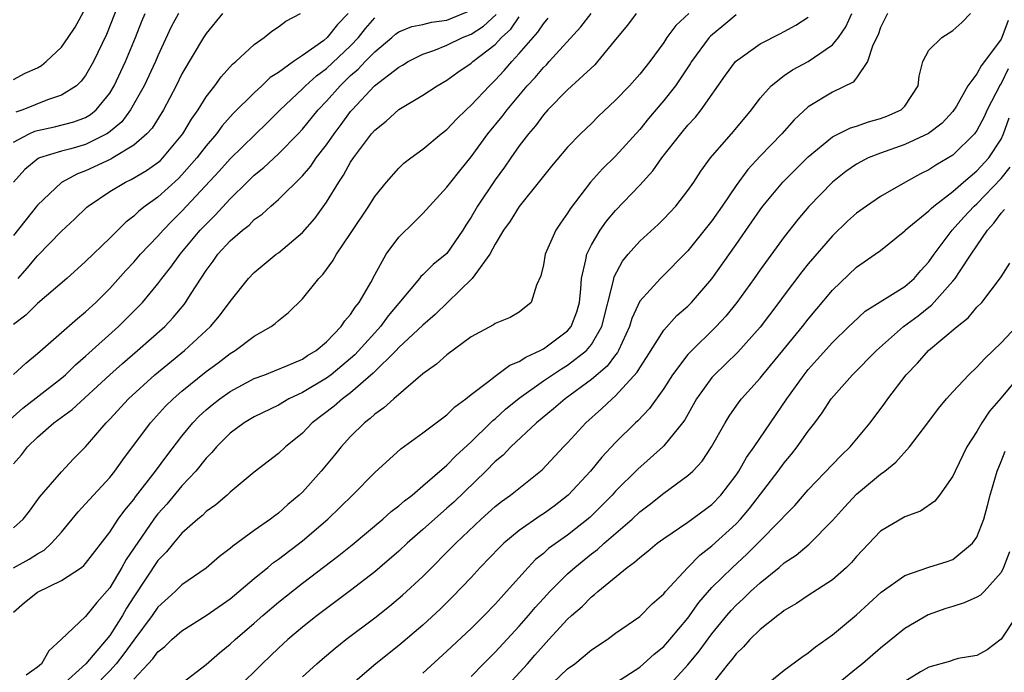
# Model space of a CAD drawing. Units: inches. Extents: x 2610000 to 2613000, y 1491000 to 1494000.
# Drawn here: x 2610696 to 2610777, y 1491372 to 1491426 of the extents above; entities that cross this region are included whole.
import ezdxf

# ---------------------------------------------------------------- set-up
doc = ezdxf.new("R2010")
doc.units = ezdxf.units.IN
doc.header["$MEASUREMENT"] = 0
doc.layers.add('LD26101491_2ft', color=238, linetype='Continuous')

msp = doc.modelspace()

# ---------------------------------------------------------------- linework, layer by layer
at = {"layer": 'LD26101491_2ft'}
for points, elevation in [([(2610695, 1491421.518), (2610695.971, 1491422.029), (2610697, 1491422.491), (2610697.323, 1491422.677), (2610697.735, 1491423), (2610699, 1491424.205), (2610699.553, 1491425), (2610700.13, 1491425.87), (2610701, 1491427.449)], 8414), ([(2610703.715, 1491427.715), (2610702.736, 1491425.264), (2610701.653, 1491423), (2610701, 1491421.856), (2610700.631, 1491421.369), (2610700.233, 1491421), (2610699, 1491420.2), (2610697.822, 1491419.822), (2610695.788, 1491419), (2610695.198, 1491418.802)], 8412), ([(2610694.724, 1491393.277), (2610695.781, 1491394.219), (2610699, 1491396.707), (2610699.339, 1491397), (2610700.169, 1491397.831), (2610701, 1491398.542), (2610703.733, 1491401), (2610705.37, 1491402.631), (2610705.712, 1491403), (2610707, 1491404.543), (2610707.337, 1491405), (2610708.07, 1491405.93), (2610708.835, 1491407), (2610710.52, 1491409), (2610711, 1491409.513), (2610711.755, 1491410.245), (2610713, 1491411.595), (2610714.422, 1491413), (2610715, 1491413.564), (2610715.793, 1491414.207), (2610717, 1491415.343), (2610718.633, 1491417), (2610719, 1491417.392), (2610720.309, 1491419), (2610721, 1491419.713), (2610722.121, 1491421), (2610723, 1491421.838), (2610723.624, 1491422.376), (2610724.198, 1491423), (2610725, 1491423.825), (2610726.423, 1491425), (2610726.728, 1491425.272), (2610727, 1491425.466), (2610728.08, 1491425.92), (2610729, 1491426.091), (2610729.717, 1491426.283), (2610731, 1491426.434), (2610733, 1491427.263)], 8398), ([(2610695, 1491416.302), (2610696.302, 1491417), (2610696.781, 1491417.219), (2610697, 1491417.292), (2610698.417, 1491417.583), (2610700.012, 1491417.988), (2610701, 1491418.371), (2610701.397, 1491418.603), (2610701.866, 1491419), (2610703, 1491420.385), (2610703.379, 1491421), (2610704.312, 1491423), (2610705.133, 1491425), (2610705.655, 1491426.345), (2610705.939, 1491427)], 8410), ([(2610712.358, 1491427), (2610711, 1491425.335), (2610710.787, 1491425), (2610709, 1491421.983), (2610708.513, 1491421), (2610707.453, 1491419), (2610706.521, 1491417.479), (2610706.084, 1491417), (2610705, 1491416.052), (2610703.259, 1491415), (2610703.094, 1491414.906), (2610701, 1491413.922), (2610700.312, 1491413.688), (2610699, 1491412.974), (2610697, 1491411.067), (2610695, 1491408.569)], 8406), ([(2610722.788, 1491427), (2610721.907, 1491426.093), (2610721.061, 1491425), (2610720.765, 1491424.765), (2610719, 1491423.51), (2610718.245, 1491423), (2610717, 1491422.106), (2610716.326, 1491421.674), (2610715.637, 1491421), (2610715, 1491420.416), (2610713.288, 1491418.712), (2610713, 1491418.401), (2610712.34, 1491417.66), (2610711.868, 1491417), (2610711, 1491415.994), (2610710.239, 1491415), (2610709, 1491413.591), (2610708.705, 1491413.296), (2610707, 1491411.745), (2610705.941, 1491411), (2610705.417, 1491410.583), (2610705, 1491410.167), (2610704.329, 1491409.671), (2610703, 1491408.324), (2610701, 1491406.387), (2610699.441, 1491405), (2610697, 1491402.901), (2610696.047, 1491401.953), (2610695, 1491401.18)], 8402), ([(2610695, 1491377.281), (2610695.925, 1491378.075), (2610697, 1491378.95), (2610699, 1491379.901), (2610700.653, 1491381), (2610700.851, 1491381.149), (2610701, 1491381.323), (2610703, 1491383.919), (2610703.71, 1491385), (2610704.248, 1491385.752), (2610705, 1491386.627), (2610705.153, 1491386.847), (2610706.813, 1491389), (2610707.732, 1491390.268), (2610709, 1491391.892), (2610709.908, 1491393), (2610710.438, 1491393.563), (2610711, 1491394.079), (2610711.5, 1491394.5), (2610712.134, 1491395), (2610713, 1491395.616), (2610715, 1491396.671), (2610715.867, 1491397), (2610716.667, 1491397.333), (2610717.759, 1491397.759), (2610719, 1491398.303), (2610719.417, 1491398.583), (2610720.146, 1491399), (2610721, 1491399.716), (2610722.218, 1491401), (2610722.515, 1491401.485), (2610723, 1491402.007), (2610723.379, 1491402.621), (2610723.7, 1491403), (2610724.665, 1491404.665), (2610725, 1491405.293), (2610725.962, 1491407), (2610727, 1491408.414), (2610728.315, 1491409.685), (2610729, 1491410.381), (2610729.543, 1491411), (2610731, 1491412.564), (2610731.311, 1491413), (2610732.058, 1491413.942), (2610733, 1491415.079), (2610734.4, 1491417), (2610735.57, 1491418.43), (2610735.99, 1491419), (2610737.666, 1491421), (2610738.311, 1491421.689), (2610739, 1491422.508), (2610739.258, 1491422.742), (2610739.497, 1491423), (2610742.11, 1491425.89), (2610742.965, 1491427)], 8390), ([(2610695, 1491389.605), (2610695.663, 1491390.338), (2610696.171, 1491391), (2610697, 1491391.812), (2610698.372, 1491393), (2610699.894, 1491394.106), (2610703.001, 1491397), (2610704.058, 1491397.942), (2610705.318, 1491399), (2610707.566, 1491401), (2610708.263, 1491401.736), (2610709.168, 1491402.832), (2610709.292, 1491403), (2610709.753, 1491403.753), (2610711, 1491405.662), (2610711.581, 1491406.419), (2610711.978, 1491407), (2610713, 1491408.112), (2610714.018, 1491409), (2610714.57, 1491409.43), (2610715, 1491409.876), (2610715.667, 1491410.333), (2610716.381, 1491411), (2610717, 1491411.542), (2610719, 1491413.505), (2610719.689, 1491414.311), (2610720.145, 1491415), (2610721, 1491416.091), (2610721.636, 1491417), (2610722.227, 1491417.773), (2610723, 1491418.844), (2610723.129, 1491419), (2610724.979, 1491421), (2610727, 1491422.548), (2610727.295, 1491422.705), (2610727.77, 1491423), (2610729, 1491423.612), (2610729.921, 1491423.921), (2610731, 1491424.353), (2610732.289, 1491425), (2610733, 1491425.284), (2610734.045, 1491425.955), (2610735.078, 1491426.922)], 8396), ([(2610695, 1491384.29), (2610695.802, 1491385), (2610696.327, 1491385.673), (2610697.159, 1491386.841), (2610699, 1491388.935), (2610699.993, 1491390.007), (2610701, 1491391.022), (2610702.693, 1491393), (2610703, 1491393.305), (2610704.549, 1491395), (2610706.757, 1491397), (2610709.218, 1491399), (2610711.355, 1491401), (2610712.109, 1491401.891), (2610713, 1491403.084), (2610714.534, 1491405), (2610715, 1491405.488), (2610715.821, 1491406.179), (2610716.829, 1491407), (2610717, 1491407.124), (2610719, 1491408.818), (2610720.022, 1491409.978), (2610721, 1491411.314), (2610722.019, 1491413), (2610722.419, 1491413.581), (2610723, 1491414.646), (2610723.236, 1491415), (2610723.905, 1491415.905), (2610724.739, 1491417), (2610725, 1491417.32), (2610725.94, 1491418.06), (2610727, 1491419.035), (2610729, 1491420.204), (2610730.173, 1491421), (2610731, 1491421.463), (2610731.888, 1491422.112), (2610733, 1491422.859), (2610733.152, 1491423), (2610735, 1491424.433), (2610735.527, 1491425), (2610736.294, 1491425.706), (2610737, 1491426.727)], 8394), ([(2610695, 1491397.005), (2610696.034, 1491397.966), (2610697, 1491398.764), (2610699, 1491400.497), (2610700.326, 1491401.673), (2610701, 1491402.216), (2610701.834, 1491403), (2610703, 1491404.164), (2610704.35, 1491405.651), (2610705, 1491406.343), (2610705.561, 1491407), (2610707, 1491408.515), (2610707.425, 1491409), (2610708.203, 1491409.797), (2610709, 1491410.569), (2610712.096, 1491413.904), (2610713, 1491414.936), (2610716.072, 1491417.928), (2610717.137, 1491419), (2610719, 1491420.735), (2610719.256, 1491421), (2610720.177, 1491421.823), (2610721, 1491422.435), (2610723, 1491424.323), (2610723.66, 1491425), (2610724.244, 1491425.756), (2610725, 1491426.64)], 8400), ([(2610708.704, 1491427), (2610708.114, 1491425.886), (2610707, 1491423.488), (2610706.796, 1491423), (2610705.873, 1491421), (2610704.731, 1491419), (2610703.993, 1491418.007), (2610702.909, 1491417.091), (2610702.753, 1491417), (2610701, 1491416.126), (2610699.769, 1491415.769), (2610699, 1491415.572), (2610697.176, 1491415), (2610697.051, 1491414.949), (2610695.964, 1491414.036), (2610695.017, 1491413)], 8408), ([(2610695.412, 1491405), (2610696.153, 1491405.847), (2610697, 1491406.884), (2610699, 1491408.915), (2610700.084, 1491409.916), (2610701.093, 1491410.907), (2610701.2, 1491411), (2610703, 1491412.219), (2610704.315, 1491413), (2610704.793, 1491413.208), (2610706.051, 1491413.948), (2610707, 1491414.61), (2610707.206, 1491414.794), (2610707.411, 1491415), (2610709.08, 1491417), (2610709.781, 1491418.219), (2610710.333, 1491419), (2610711, 1491420.087), (2610711.713, 1491421), (2610712.252, 1491421.748), (2610713.207, 1491422.793), (2610713.472, 1491423), (2610715, 1491424.433), (2610715.816, 1491425), (2610716.47, 1491425.53), (2610717, 1491425.879), (2610717.63, 1491426.37), (2610718.846, 1491427)], 8404), ([(2610746.714, 1491427), (2610745.984, 1491426.016), (2610745.117, 1491425), (2610743.498, 1491423), (2610743.264, 1491422.736), (2610741, 1491420.643), (2610739.378, 1491419), (2610739, 1491418.583), (2610738.336, 1491417.664), (2610737.767, 1491417), (2610737, 1491415.995), (2610736.3, 1491415), (2610735.777, 1491414.223), (2610735, 1491413.181), (2610733.529, 1491411), (2610733, 1491410.082), (2610732.571, 1491409.429), (2610732.317, 1491409), (2610731, 1491407.07), (2610729.862, 1491406.138), (2610729, 1491405.302), (2610728.838, 1491405.162), (2610728.718, 1491405), (2610727, 1491402.947), (2610726.124, 1491401.876), (2610725.479, 1491401), (2610725, 1491400.486), (2610723.356, 1491398.644), (2610722.277, 1491397.723), (2610721.395, 1491397), (2610721, 1491396.703), (2610719, 1491395.519), (2610717.884, 1491395), (2610717, 1491394.474), (2610715, 1491393.494), (2610714.156, 1491393), (2610713, 1491392.154), (2610711.855, 1491391), (2610711.472, 1491390.528), (2610711, 1491390.072), (2610710.144, 1491389), (2610709, 1491387.779), (2610707.739, 1491386.261), (2610707, 1491385.449), (2610706.798, 1491385.202), (2610706.657, 1491385), (2610704.353, 1491381.648), (2610704, 1491381), (2610703, 1491379.29), (2610701.925, 1491378.075), (2610701, 1491376.923), (2610698.978, 1491375), (2610697.937, 1491374.063), (2610697.339, 1491373), (2610697, 1491372.716), (2610696.051, 1491372.051)], 8388), ([(2610751.091, 1491427), (2610749.993, 1491426.007), (2610749.261, 1491425), (2610749, 1491424.599), (2610747.837, 1491423), (2610747, 1491421.95), (2610746.141, 1491421), (2610745, 1491419.784), (2610743.562, 1491418.438), (2610743, 1491417.873), (2610742.089, 1491417), (2610741, 1491415.884), (2610739.673, 1491414.327), (2610739, 1491413.489), (2610738.797, 1491413.203), (2610737, 1491410.965), (2610736.249, 1491409.75), (2610735.703, 1491409), (2610735, 1491407.84), (2610734.554, 1491407), (2610733.304, 1491405.304), (2610733.104, 1491405), (2610730.009, 1491401.991), (2610729, 1491401.103), (2610727, 1491399.25), (2610726.768, 1491399), (2610724.879, 1491397.121), (2610723, 1491395.5), (2610722.313, 1491395), (2610721.621, 1491394.38), (2610719.813, 1491393), (2610719, 1491392.15), (2610717.59, 1491391), (2610717, 1491390.444), (2610716.174, 1491389.826), (2610715, 1491388.892), (2610713, 1491387.238), (2610712.746, 1491387), (2610711.803, 1491386.197), (2610711, 1491385.63), (2610710.694, 1491385.306), (2610710.316, 1491385), (2610709, 1491383.833), (2610708.288, 1491383), (2610707.712, 1491382.288), (2610707, 1491381.57), (2610705, 1491378.56), (2610704.396, 1491377.605), (2610704.058, 1491377), (2610703, 1491375.354), (2610701.025, 1491373), (2610699, 1491371.164)], 8386), ([(2610755, 1491426.873), (2610753.985, 1491426.015), (2610752.874, 1491425.126), (2610752.759, 1491425), (2610751.289, 1491423), (2610751.182, 1491422.818), (2610749.963, 1491421), (2610749, 1491419.76), (2610747.735, 1491418.265), (2610747, 1491417.35), (2610745, 1491415.144), (2610743.913, 1491414.087), (2610742.929, 1491413), (2610741.219, 1491410.781), (2610741, 1491410.407), (2610740.413, 1491409.588), (2610740.042, 1491409), (2610739.146, 1491407), (2610739, 1491406.12), (2610738.8, 1491405.2), (2610738.437, 1491404.437), (2610737.998, 1491403), (2610737, 1491402.184), (2610736.244, 1491401.756), (2610735, 1491401.239), (2610734.872, 1491401.128), (2610733, 1491400.141), (2610731, 1491398.653), (2610730.135, 1491397.865), (2610729, 1491397.074), (2610726.588, 1491395), (2610725.764, 1491394.236), (2610725, 1491393.716), (2610724.636, 1491393.364), (2610724.148, 1491393), (2610723, 1491391.864), (2610722.211, 1491391), (2610721.672, 1491390.328), (2610720.564, 1491389), (2610719, 1491387.248), (2610718.74, 1491387), (2610717.79, 1491386.21), (2610717, 1491385.497), (2610716.707, 1491385.293), (2610716.34, 1491385), (2610715, 1491384.054), (2610713.228, 1491382.773), (2610713, 1491382.558), (2610712.111, 1491381.889), (2610711, 1491380.938), (2610709, 1491379.548), (2610708.447, 1491379), (2610707, 1491377.695), (2610706.525, 1491377), (2610705, 1491374.961), (2610704.185, 1491373.816), (2610703.526, 1491373), (2610703, 1491372.397), (2610701.639, 1491371)], 8384), ([(2610705, 1491371.709), (2610706.182, 1491373), (2610706.588, 1491373.411), (2610707, 1491373.995), (2610707.574, 1491374.426), (2610708.165, 1491375), (2610709, 1491375.725), (2610711, 1491376.997), (2610713, 1491378.389), (2610715, 1491380.086), (2610716.118, 1491381), (2610716.593, 1491381.407), (2610717, 1491381.688), (2610719, 1491383.213), (2610721.11, 1491385), (2610723.146, 1491387), (2610725, 1491388.879), (2610727.155, 1491390.845), (2610729, 1491392.162), (2610731, 1491393.669), (2610731.658, 1491394.342), (2610732.577, 1491395), (2610733, 1491395.347), (2610734.368, 1491396.368), (2610735, 1491396.874), (2610736.205, 1491397.795), (2610737, 1491398.085), (2610737.537, 1491398.463), (2610738.749, 1491399), (2610739, 1491399.138), (2610741, 1491400.632), (2610741.317, 1491401), (2610741.775, 1491402.225), (2610741.997, 1491403), (2610742.121, 1491404.121), (2610742.165, 1491405), (2610742.54, 1491406.541), (2610742.605, 1491407), (2610743, 1491407.779), (2610743.725, 1491409), (2610744.251, 1491409.749), (2610745, 1491410.629), (2610747, 1491412.73), (2610748.084, 1491413.916), (2610748.84, 1491415), (2610750.409, 1491417), (2610751, 1491417.716), (2610751.619, 1491418.382), (2610752.107, 1491419), (2610754.121, 1491421.879), (2610754.96, 1491423), (2610757, 1491424.484), (2610758.677, 1491425.323), (2610759, 1491425.501), (2610759.965, 1491426.035), (2610761, 1491426.688)], 8382), ([(2610709, 1491371.393), (2610711, 1491372.947), (2610712.106, 1491373.894), (2610713, 1491374.613), (2610713.408, 1491375), (2610715, 1491376.37), (2610715.704, 1491377), (2610717, 1491378.102), (2610719, 1491379.683), (2610722.019, 1491381.981), (2610723.125, 1491382.875), (2610725.669, 1491385), (2610726.365, 1491385.635), (2610727, 1491386.107), (2610727.471, 1491386.529), (2610728.102, 1491387), (2610729, 1491387.758), (2610731, 1491389.483), (2610731.735, 1491390.265), (2610733, 1491391.416), (2610734.624, 1491393), (2610734.806, 1491393.194), (2610735, 1491393.34), (2610735.862, 1491394.137), (2610737, 1491395.059), (2610739, 1491396.484), (2610739.749, 1491397), (2610740.506, 1491397.494), (2610741, 1491397.782), (2610742.577, 1491399), (2610743, 1491399.505), (2610743.851, 1491401), (2610744.817, 1491404.817), (2610744.868, 1491405.132), (2610745.564, 1491406.436), (2610746.041, 1491407), (2610747, 1491408.081), (2610748.53, 1491409.47), (2610749, 1491409.942), (2610749.987, 1491411), (2610751, 1491412.301), (2610751.482, 1491413), (2610752.085, 1491413.915), (2610752.89, 1491415), (2610754.801, 1491417.199), (2610756.273, 1491419), (2610757, 1491419.969), (2610757.911, 1491421), (2610759, 1491421.84), (2610759.688, 1491422.312), (2610761, 1491423.003), (2610763, 1491424.392), (2610763.5, 1491425), (2610764.111, 1491425.889), (2610764.609, 1491427)], 8380), ([(2610767.58, 1491427), (2610767, 1491425.838), (2610766.786, 1491425.213), (2610766.358, 1491424.358), (2610765.922, 1491423), (2610765, 1491421.659), (2610764.717, 1491421.283), (2610763, 1491420.461), (2610761, 1491419.241), (2610759.822, 1491418.178), (2610758.806, 1491417), (2610757, 1491415.139), (2610755.969, 1491414.031), (2610755, 1491412.698), (2610753.857, 1491411), (2610753, 1491409.78), (2610751, 1491407.274), (2610748.715, 1491405), (2610747, 1491403.106), (2610746.342, 1491401.658), (2610746.157, 1491401), (2610745.252, 1491399), (2610745.162, 1491398.838), (2610745, 1491398.649), (2610744.302, 1491397.698), (2610743, 1491396.591), (2610740.803, 1491395), (2610739.848, 1491394.153), (2610738.432, 1491393), (2610736.301, 1491391), (2610735.672, 1491390.328), (2610735, 1491389.78), (2610734.229, 1491389), (2610731.577, 1491386.423), (2610731, 1491385.904), (2610729.953, 1491385), (2610729, 1491384.136), (2610727.693, 1491383), (2610727, 1491382.346), (2610725.438, 1491381), (2610725, 1491380.63), (2610723, 1491379.082), (2610720.229, 1491377), (2610719, 1491376.028), (2610717.782, 1491375), (2610717, 1491374.289), (2610715.668, 1491373), (2610713.642, 1491371)], 8378), ([(2610719, 1491371.91), (2610720.197, 1491373), (2610720.627, 1491373.373), (2610721.716, 1491374.284), (2610722.61, 1491375), (2610725, 1491376.813), (2610726.227, 1491377.773), (2610727.318, 1491378.682), (2610729, 1491380.252), (2610731.724, 1491383), (2610733.837, 1491385), (2610735, 1491386.061), (2610735.523, 1491386.477), (2610736.274, 1491387), (2610738.906, 1491389.094), (2610740.673, 1491391), (2610741, 1491391.331), (2610742.537, 1491393), (2610743.842, 1491394.158), (2610744.703, 1491395), (2610745, 1491395.253), (2610746.801, 1491397.199), (2610747, 1491397.563), (2610747.573, 1491398.427), (2610749, 1491400.698), (2610750.095, 1491401.905), (2610751, 1491402.691), (2610751.304, 1491403), (2610753, 1491404.968), (2610755, 1491407.798), (2610756.315, 1491409.685), (2610757, 1491410.704), (2610757.219, 1491411), (2610758.877, 1491413), (2610761, 1491415.093), (2610763, 1491416.742), (2610764.503, 1491417.497), (2610765, 1491417.647), (2610766.004, 1491417.996), (2610767, 1491418.274), (2610767.527, 1491418.473), (2610768.703, 1491419), (2610769, 1491419.299), (2610770.12, 1491421), (2610770.206, 1491421.794), (2610770.518, 1491423), (2610771, 1491423.953), (2610772.08, 1491425), (2610773, 1491425.572), (2610773.739, 1491426.261), (2610774.462, 1491427)], 8376), ([(2610695, 1491380.971), (2610696.317, 1491381.683), (2610697, 1491382.125), (2610697.561, 1491382.439), (2610698.169, 1491383), (2610699, 1491383.935), (2610700.378, 1491385.622), (2610701, 1491386.274), (2610703, 1491388.456), (2610703.435, 1491389), (2610704.082, 1491389.918), (2610706.389, 1491393), (2610707.627, 1491394.373), (2610708.254, 1491395), (2610709, 1491395.645), (2610711, 1491397.263), (2610712.006, 1491397.994), (2610713, 1491398.751), (2610713.428, 1491399), (2610715, 1491400.189), (2610716.404, 1491401), (2610716.747, 1491401.254), (2610717, 1491401.505), (2610717.844, 1491402.156), (2610719, 1491403.31), (2610720.374, 1491405), (2610720.691, 1491405.309), (2610721.535, 1491406.465), (2610721.835, 1491407), (2610723, 1491408.719), (2610724.503, 1491411), (2610725, 1491411.797), (2610725.968, 1491413), (2610727, 1491414.156), (2610727.43, 1491414.57), (2610727.997, 1491415), (2610729, 1491415.715), (2610730.528, 1491417), (2610731, 1491417.362), (2610731.78, 1491418.22), (2610732.582, 1491419), (2610733, 1491419.372), (2610734.518, 1491421), (2610735, 1491421.445), (2610735.75, 1491422.25), (2610736.391, 1491423), (2610737, 1491423.664), (2610738.144, 1491425), (2610738.554, 1491425.446), (2610739, 1491426.149), (2610739.404, 1491426.596)], 8392), ([(2610777.587, 1491426.413), (2610777.076, 1491425), (2610777, 1491424.862), (2610775.627, 1491423), (2610775.35, 1491422.65), (2610775, 1491421.973), (2610774.244, 1491421), (2610773.296, 1491419.296), (2610773, 1491418.849), (2610772.103, 1491417.897), (2610770.982, 1491417.018), (2610769, 1491416.126), (2610767, 1491415.408), (2610765.974, 1491415), (2610765, 1491414.484), (2610764.123, 1491413.877), (2610763, 1491412.986), (2610761.039, 1491410.961), (2610760.12, 1491409.88), (2610759, 1491408.462), (2610757, 1491405.714), (2610756.507, 1491405), (2610755.074, 1491403), (2610754.143, 1491401.857), (2610753.361, 1491401), (2610751.152, 1491398.848), (2610751, 1491398.668), (2610749.73, 1491397), (2610749, 1491395.851), (2610747.82, 1491394.18), (2610746.833, 1491393.167), (2610746.646, 1491393), (2610745, 1491391.361), (2610743.862, 1491390.138), (2610742.929, 1491389), (2610741.07, 1491387), (2610739.904, 1491386.096), (2610739, 1491385.44), (2610738.73, 1491385.27), (2610737, 1491384.069), (2610735.714, 1491383), (2610735.351, 1491382.649), (2610733.768, 1491381), (2610733, 1491380.165), (2610731.457, 1491378.543), (2610730.451, 1491377.549), (2610729, 1491376.206), (2610727, 1491374.519), (2610725.097, 1491373), (2610723, 1491371.197)], 8374), ([(2610777.601, 1491422.399), (2610777, 1491421.191), (2610776.916, 1491421.084), (2610775.844, 1491419), (2610775.593, 1491418.407), (2610775, 1491417.286), (2610774.795, 1491417), (2610773, 1491415.235), (2610771.588, 1491414.412), (2610771, 1491414.001), (2610770.318, 1491413.682), (2610769.08, 1491413), (2610767, 1491411.802), (2610765.821, 1491411), (2610765, 1491410.406), (2610764.263, 1491409.737), (2610763, 1491408.522), (2610761, 1491406.194), (2610760.463, 1491405.537), (2610759, 1491403.603), (2610758.561, 1491403), (2610757, 1491400.95), (2610755.139, 1491398.861), (2610754.13, 1491397.87), (2610753.209, 1491397), (2610753, 1491396.761), (2610751.726, 1491395), (2610750.744, 1491393.256), (2610750.559, 1491393), (2610749, 1491391.081), (2610748.918, 1491391), (2610746.834, 1491389.166), (2610745, 1491387.317), (2610744.713, 1491387), (2610742.847, 1491385.153), (2610741, 1491383.678), (2610739.437, 1491382.563), (2610739, 1491382.159), (2610738.358, 1491381.641), (2610737.732, 1491381), (2610735.952, 1491379), (2610735.489, 1491378.511), (2610735, 1491377.943), (2610734.087, 1491377), (2610733, 1491375.937), (2610731, 1491374.044), (2610729, 1491372.223)], 8372), ([(2610733, 1491371.924), (2610734.04, 1491373), (2610735, 1491373.948), (2610737, 1491376.113), (2610737.763, 1491377), (2610738.321, 1491377.679), (2610739, 1491378.418), (2610739.541, 1491379), (2610741, 1491380.45), (2610741.614, 1491381), (2610743, 1491382.123), (2610743.506, 1491382.493), (2610744.05, 1491383), (2610746.361, 1491385), (2610747, 1491385.602), (2610747.799, 1491386.201), (2610749, 1491387.163), (2610751, 1491388.617), (2610751.412, 1491389), (2610752.182, 1491389.818), (2610752.961, 1491391), (2610754.091, 1491393), (2610754.436, 1491393.564), (2610755.259, 1491394.741), (2610755.463, 1491395), (2610757, 1491396.719), (2610757.215, 1491397), (2610758.883, 1491399), (2610760.521, 1491401), (2610761, 1491401.615), (2610763, 1491404.011), (2610765, 1491405.932), (2610766.558, 1491407), (2610767, 1491407.326), (2610769, 1491408.943), (2610769.051, 1491409), (2610771, 1491410.602), (2610771.192, 1491410.808), (2610771.416, 1491411), (2610773, 1491412.22), (2610773.885, 1491413), (2610775, 1491413.934), (2610775.988, 1491415), (2610777, 1491416.559), (2610777.207, 1491417), (2610777.679, 1491418.321)], 8370), ([(2610735.446, 1491370.553), (2610737.681, 1491373), (2610738.305, 1491373.696), (2610739, 1491374.523), (2610739.457, 1491375), (2610741, 1491376.698), (2610741.329, 1491377), (2610742.237, 1491377.763), (2610743, 1491378.566), (2610743.254, 1491378.745), (2610743.526, 1491379), (2610745.961, 1491381), (2610746.581, 1491381.419), (2610747, 1491381.828), (2610747.666, 1491382.334), (2610748.45, 1491383), (2610749, 1491383.408), (2610751, 1491384.748), (2610753, 1491386.231), (2610753.743, 1491387), (2610755, 1491388.648), (2610755.24, 1491389), (2610755.874, 1491390.126), (2610756.5, 1491391), (2610759.22, 1491395), (2610760.644, 1491397), (2610761, 1491397.44), (2610761.747, 1491398.253), (2610763, 1491399.663), (2610764.374, 1491401), (2610764.681, 1491401.319), (2610765.728, 1491402.272), (2610769, 1491404.33), (2610769.787, 1491405), (2610770.346, 1491405.654), (2610771, 1491406.367), (2610771.438, 1491407), (2610772.946, 1491409), (2610773.917, 1491410.083), (2610774.778, 1491411), (2610775, 1491411.199), (2610777, 1491413.282), (2610777.765, 1491414.235)], 8368), ([(2610739.172, 1491370.828), (2610741, 1491372.567), (2610741.603, 1491373), (2610743, 1491374.144), (2610744.288, 1491375), (2610745, 1491375.527), (2610747, 1491376.911), (2610748.042, 1491377.958), (2610749, 1491378.814), (2610749.148, 1491379), (2610750.983, 1491381), (2610751.983, 1491382.017), (2610753, 1491382.795), (2610755, 1491384.621), (2610755.363, 1491385), (2610756.121, 1491385.879), (2610758.506, 1491389), (2610759, 1491389.681), (2610759.6, 1491390.4), (2610760.077, 1491391), (2610761, 1491392.314), (2610761.535, 1491393), (2610762.161, 1491393.839), (2610762.904, 1491395), (2610764.672, 1491397), (2610766.651, 1491399), (2610768.892, 1491401), (2610770.106, 1491401.894), (2610771, 1491402.608), (2610771.23, 1491402.77), (2610773, 1491404.757), (2610773.199, 1491405), (2610773.543, 1491405.543), (2610774.517, 1491407), (2610775, 1491407.689), (2610775.881, 1491409), (2610776.41, 1491409.589), (2610777, 1491410.412), (2610777.279, 1491410.721)], 8366), ([(2610745, 1491371.422), (2610747, 1491372.72), (2610748.2, 1491373.8), (2610749, 1491374.433), (2610749.512, 1491375), (2610751, 1491376.78), (2610751.916, 1491378.084), (2610753, 1491379.318), (2610754.693, 1491381), (2610755.905, 1491382.095), (2610756.821, 1491383), (2610758.781, 1491385), (2610759, 1491385.26), (2610759.868, 1491386.132), (2610761, 1491387.45), (2610763, 1491389.544), (2610763.723, 1491390.276), (2610764.484, 1491391), (2610766.14, 1491393), (2610767.361, 1491394.639), (2610767.609, 1491395), (2610769.131, 1491397), (2610770.052, 1491397.948), (2610770.983, 1491399), (2610773.358, 1491401), (2610774.283, 1491401.717), (2610775, 1491402.594), (2610775.401, 1491403), (2610776.96, 1491405.04), (2610777, 1491405.125), (2610777.741, 1491406.259)], 8364), ([(2610749, 1491370.708), (2610751, 1491372.91), (2610751.947, 1491374.053), (2610753, 1491375.494), (2610754.227, 1491377), (2610754.581, 1491377.419), (2610755, 1491377.864), (2610755.601, 1491378.399), (2610756.205, 1491379), (2610757, 1491379.72), (2610758.581, 1491381), (2610759, 1491381.367), (2610759.985, 1491382.015), (2610761.063, 1491382.937), (2610763, 1491384.901), (2610763.994, 1491386.006), (2610765, 1491387.075), (2610767, 1491388.737), (2610767.353, 1491389), (2610768.264, 1491389.736), (2610769.401, 1491391), (2610770.929, 1491393), (2610771.798, 1491394.202), (2610772.465, 1491395), (2610773, 1491395.589), (2610774.332, 1491397), (2610775, 1491397.614), (2610775.65, 1491398.35), (2610777, 1491399.634), (2610778.286, 1491401)], 8362), ([(2610778.79, 1491397.21), (2610777, 1491395.076), (2610776.038, 1491393.962), (2610775.414, 1491393), (2610775, 1491392.278), (2610774.159, 1491391), (2610773.178, 1491389), (2610773, 1491388.57), (2610771.903, 1491387), (2610771.508, 1491386.492), (2610770.321, 1491385.679), (2610769, 1491385.197), (2610767, 1491384), (2610765, 1491381.889), (2610764.588, 1491381.412), (2610764.159, 1491381), (2610763, 1491379.972), (2610761, 1491378.675), (2610760.006, 1491377.994), (2610759, 1491377.411), (2610758.782, 1491377.218), (2610758.462, 1491377), (2610757, 1491375.85), (2610756.142, 1491375), (2610755.606, 1491374.394), (2610755, 1491373.832), (2610754.652, 1491373.348), (2610754.347, 1491373), (2610752.766, 1491371)], 8360), ([(2610757.093, 1491370.907), (2610759, 1491372.467), (2610760.448, 1491373.552), (2610761, 1491373.912), (2610761.595, 1491374.405), (2610763, 1491375.392), (2610765, 1491377.062), (2610767.046, 1491378.954), (2610769, 1491380.337), (2610770.992, 1491381.008), (2610772.517, 1491381.483), (2610773, 1491381.661), (2610774.637, 1491383), (2610775, 1491383.52), (2610775.566, 1491385), (2610775.876, 1491386.124), (2610776.093, 1491387), (2610776.666, 1491389), (2610777, 1491389.781), (2610777.341, 1491390.659)], 8358), ([(2610777.701, 1491382.299), (2610777.205, 1491381), (2610777, 1491380.587), (2610775.603, 1491379), (2610775.305, 1491378.695), (2610775, 1491378.514), (2610773.947, 1491378.053), (2610773, 1491377.745), (2610772.419, 1491377.581), (2610770.938, 1491377.062), (2610769, 1491375.936), (2610767, 1491374.289), (2610765.499, 1491373), (2610765, 1491372.59), (2610763, 1491370.974)], 8356), ([(2610778.313, 1491377), (2610777, 1491375.028), (2610775.856, 1491374.144), (2610775, 1491373.693), (2610773.445, 1491373.445), (2610773, 1491373.302), (2610772.792, 1491373.208), (2610771, 1491372.703), (2610770.311, 1491372.311), (2610769, 1491371.53)], 8354)]:
    msp.add_lwpolyline(points, dxfattribs=dict(at, elevation=elevation))

doc.saveas('drawing.dxf')
